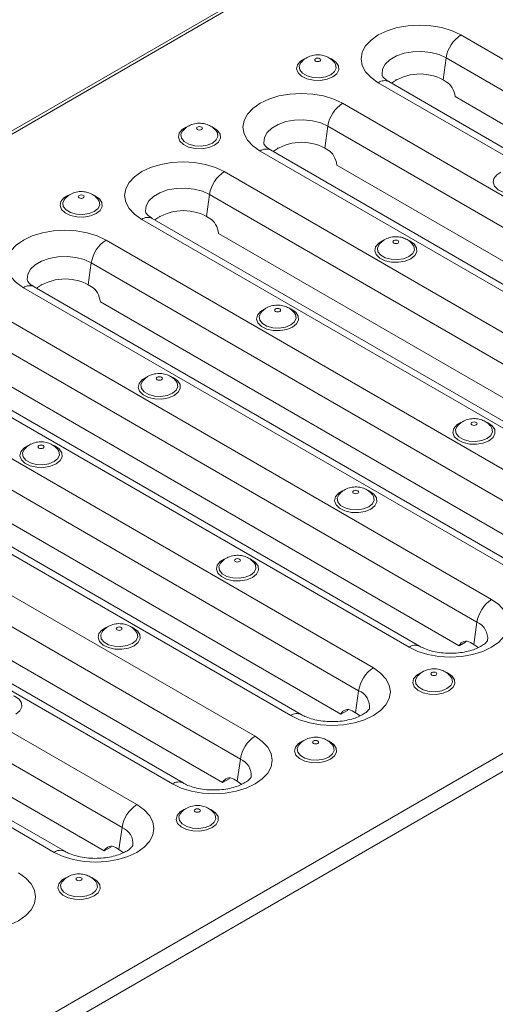
# Model space of a CAD drawing. Units: millimetres. Extents: x -848 to 6159, y -31 to 3696.
# Drawn here: x 2826 to 2983, y 939 to 1264 of the extents above; entities that cross this region are included whole.
import ezdxf

# ---------------------------------------------------------------- set-up
doc = ezdxf.new("R2010")
doc.units = ezdxf.units.MM
doc.header["$LTSCALE"] = 10

msp = doc.modelspace()

# ---------------------------------------------------------------- linework, layer by layer
at = {"color": 7, "linetype": 'Continuous', "lineweight": 15}
for p, q in [((3675.813, 1719.82), (2264.428, 905.045)), ((3677.313, 1719.672), (2265.928, 904.896)), ((2524.729, 755.494), (3936.114, 1570.269)), ((2526.229, 750.445), (3937.614, 1565.22)), ((3138.669, 1162.98), (2971.792, 1259.316)), ((2965.893, 1244.479), (2966.917, 1251.779)), ((3133.794, 1155.443), (2966.917, 1251.779)), ((2950.505, 1244.574), (2950.173, 1244.382)), ((2965.893, 1244.479), (2966.974, 1243.855)), ((2944.438, 1243.525), (3111.315, 1147.189)), ((3114.815, 1147.536), (2947.938, 1243.872)), ((3127.915, 1147.68), (2969.9, 1238.9)), ((3099.495, 1140.365), (2932.618, 1236.702)), ((2926.719, 1221.865), (2927.743, 1229.164)), ((3094.621, 1132.828), (2927.743, 1229.164)), ((2911.331, 1221.96), (2910.999, 1221.768)), ((2926.719, 1221.865), (2927.8, 1221.241)), ((2905.265, 1220.911), (3072.142, 1124.575)), ((3075.641, 1124.921), (2908.764, 1221.257)), ((3088.742, 1125.065), (2930.726, 1216.286)), ((3060.321, 1117.751), (2893.444, 1214.087)), ((2887.545, 1199.25), (2888.57, 1206.55)), ((3055.447, 1110.214), (2888.57, 1206.55)), ((2872.158, 1199.345), (2871.825, 1199.153)), ((2887.545, 1199.25), (2888.626, 1198.626)), ((2866.091, 1198.296), (3032.968, 1101.96)), ((3036.468, 1102.307), (2869.591, 1198.643)), ((3049.568, 1102.451), (2891.552, 1193.671)), ((3021.148, 1095.136), (2854.271, 1191.473)), ((2848.372, 1176.636), (2849.396, 1183.935)), ((3016.273, 1087.599), (2849.396, 1183.935)), ((2997.294, 1079.692), (2830.417, 1176.028)), ((2832.984, 1176.731), (2832.652, 1176.539)), ((2848.372, 1176.636), (2849.453, 1176.012)), ((2826.917, 1175.682), (2993.794, 1079.346)), ((3010.394, 1079.836), (2852.378, 1171.057)), ((2981.974, 1072.522), (2815.097, 1168.858)), ((2977.099, 1064.985), (2810.222, 1161.321)), ((2958.12, 1057.078), (2791.243, 1153.414)), ((2787.743, 1153.067), (2954.621, 1056.731)), ((2971.221, 1057.222), (2813.205, 1148.442)), ((2942.8, 1049.907), (2775.923, 1146.244)), ((2937.926, 1042.37), (2771.049, 1138.706)), ((2748.57, 1130.453), (2915.447, 1034.117)), ((2918.947, 1034.463), (2752.069, 1130.799)), ((2932.047, 1034.607), (2774.031, 1125.828)), ((2903.627, 1027.293), (2736.749, 1123.629)), ((2898.752, 1019.756), (2731.875, 1116.092)), ((2709.396, 1107.838), (2876.273, 1011.502)), ((2879.773, 1011.849), (2712.896, 1108.185)), ((2892.873, 1011.993), (2734.857, 1103.213)), ((2864.453, 1004.678), (2697.576, 1101.015)), ((2859.578, 997.141), (2692.701, 1093.477)), ((2853.699, 989.378), (2695.684, 1080.599)), ((2976.075, 1057.685), (2977.099, 1064.985)), ((2973.375, 1058.465), (2971.221, 1057.222)), ((2974.994, 1058.309), (2976.075, 1057.685)), ((2976.075, 1057.685), (2977.566, 1056.615)), ((2936.901, 1035.07), (2937.926, 1042.37)), ((2934.201, 1035.851), (2932.047, 1034.607)), ((2935.82, 1035.694), (2936.901, 1035.07)), ((2936.901, 1035.07), (2938.392, 1034)), ((2770.807, 1027.157), (2837.099, 988.888)), ((2840.599, 989.234), (2772.948, 1028.289)), ((2897.728, 1012.456), (2898.752, 1019.756)), ((2895.027, 1013.236), (2892.873, 1011.993)), ((2896.647, 1013.08), (2897.728, 1012.456)), ((2897.728, 1012.456), (2899.218, 1011.386)), ((2858.554, 989.841), (2859.578, 997.141)), ((2855.853, 990.622), (2853.699, 989.378)), ((2857.473, 990.465), (2858.554, 989.841)), ((2858.554, 989.841), (2860.044, 988.771))]:
    msp.add_line(p, q, dxfattribs=at)
at = {"color": 7, "linetype": 'Continuous', "lineweight": 15, "flags": 128}
for points in [[(2971.792, 1259.316), (2968.861, 1260.705), (2965.517, 1261.736), (2961.888, 1262.372), (2958.115, 1262.586), (2954.342, 1262.372), (2950.713, 1261.736), (2947.369, 1260.705), (2944.438, 1259.316), (2942.033, 1257.624), (2940.246, 1255.694), (2939.145, 1253.599), (2938.773, 1251.421), (2939.145, 1249.242), (2940.246, 1247.148), (2942.033, 1245.217), (2944.438, 1243.525)], [(2925.091, 1250.647), (2925.307, 1250.834), (2925.383, 1251.054), (2925.307, 1251.274), (2925.091, 1251.461), (2924.767, 1251.585), (2924.386, 1251.629), (2924.005, 1251.585), (2923.681, 1251.461), (2923.465, 1251.274), (2923.389, 1251.054), (2923.465, 1250.834), (2923.681, 1250.647), (2924.005, 1250.522), (2924.386, 1250.478), (2924.767, 1250.522), (2925.091, 1250.647)], [(2918.854, 1250.215), (2918.819, 1250.173), (2918.267, 1248.983), (2918.453, 1247.756), (2919.354, 1246.64), (2920.863, 1245.769), (2922.796, 1245.249), (2924.921, 1245.142), (2926.982, 1245.46), (2928.729, 1246.167)], [(2928.729, 1246.167), (2929.953, 1247.176), (2930.505, 1248.365), (2930.319, 1249.592), (2929.942, 1250.186)], [(2932.618, 1236.702), (2929.687, 1238.09), (2926.343, 1239.122), (2922.715, 1239.757), (2918.941, 1239.972), (2915.168, 1239.757), (2911.539, 1239.122), (2908.196, 1238.09), (2905.265, 1236.702), (2902.859, 1235.01), (2901.072, 1233.079), (2899.971, 1230.984), (2899.599, 1228.806), (2899.971, 1226.628), (2901.072, 1224.533), (2902.859, 1222.603), (2905.265, 1220.911)], [(2885.917, 1228.032), (2886.133, 1228.219), (2886.209, 1228.439), (2886.133, 1228.659), (2885.917, 1228.846), (2885.594, 1228.971), (2885.212, 1229.015), (2884.831, 1228.971), (2884.508, 1228.846), (2884.291, 1228.659), (2884.216, 1228.439), (2884.291, 1228.219), (2884.508, 1228.032), (2884.831, 1227.908), (2885.212, 1227.864), (2885.594, 1227.908), (2885.917, 1228.032)], [(2879.681, 1227.601), (2879.645, 1227.558), (2879.093, 1226.369), (2879.279, 1225.142), (2880.181, 1224.026), (2881.689, 1223.155), (2883.623, 1222.634), (2885.748, 1222.527), (2887.808, 1222.846), (2889.556, 1223.552)], [(2889.556, 1223.552), (2890.779, 1224.561), (2891.331, 1225.751), (2891.145, 1226.977), (2890.769, 1227.571)], [(2893.444, 1214.087), (2890.513, 1215.476), (2887.169, 1216.507), (2883.541, 1217.143), (2879.768, 1217.357), (2875.994, 1217.143), (2872.366, 1216.507), (2869.022, 1215.476), (2866.091, 1214.087), (2863.685, 1212.395), (2861.898, 1210.465), (2860.797, 1208.37), (2860.426, 1206.192), (2860.797, 1204.013), (2861.898, 1201.919), (2863.685, 1199.988), (2866.091, 1198.296)], [(2846.743, 1205.418), (2846.959, 1205.605), (2847.035, 1205.825), (2846.959, 1206.045), (2846.743, 1206.232), (2846.42, 1206.356), (2846.039, 1206.4), (2845.657, 1206.356), (2845.334, 1206.232), (2845.118, 1206.045), (2845.042, 1205.825), (2845.118, 1205.605), (2845.334, 1205.418), (2845.657, 1205.293), (2846.039, 1205.249), (2846.42, 1205.293), (2846.743, 1205.418)], [(2840.507, 1204.986), (2840.472, 1204.944), (2839.92, 1203.754), (2840.105, 1202.527), (2841.007, 1201.411), (2842.515, 1200.54), (2844.449, 1200.02), (2846.574, 1199.913), (2848.634, 1200.231), (2850.382, 1200.938)], [(2850.382, 1200.938), (2851.605, 1201.946), (2852.158, 1203.136), (2851.972, 1204.363), (2851.595, 1204.957)], [(2854.271, 1191.473), (2851.34, 1192.861), (2847.996, 1193.893), (2844.367, 1194.528), (2840.594, 1194.743), (2836.82, 1194.528), (2833.192, 1193.893), (2829.848, 1192.861), (2826.917, 1191.473), (2824.512, 1189.781), (2822.724, 1187.85), (2821.624, 1185.755), (2821.252, 1183.577), (2821.624, 1181.399), (2822.724, 1179.304), (2824.512, 1177.374), (2826.917, 1175.682)], [(2944.734, 1190.046), (2944.699, 1190.003), (2944.147, 1188.814), (2944.333, 1187.587), (2945.235, 1186.471), (2946.743, 1185.6), (2948.676, 1185.08), (2950.801, 1184.972), (2952.862, 1185.291), (2954.609, 1185.997)], [(2950.971, 1190.478), (2951.187, 1190.664), (2951.263, 1190.884), (2951.187, 1191.105), (2950.971, 1191.291), (2950.648, 1191.416), (2950.266, 1191.46), (2949.885, 1191.416), (2949.561, 1191.291), (2949.345, 1191.105), (2949.269, 1190.884), (2949.345, 1190.664), (2949.561, 1190.478), (2949.885, 1190.353), (2950.266, 1190.309), (2950.648, 1190.353), (2950.971, 1190.478)], [(2954.609, 1185.997), (2955.833, 1187.006), (2956.385, 1188.196), (2956.199, 1189.423), (2955.822, 1190.016)], [(2905.561, 1167.432), (2905.526, 1167.389), (2904.973, 1166.199), (2905.159, 1164.973), (2906.061, 1163.856), (2907.569, 1162.986), (2909.503, 1162.465), (2911.628, 1162.358), (2913.688, 1162.677), (2915.436, 1163.383)], [(2911.797, 1167.863), (2912.013, 1168.05), (2912.089, 1168.27), (2912.013, 1168.49), (2911.797, 1168.677), (2911.474, 1168.801), (2911.092, 1168.845), (2910.711, 1168.801), (2910.388, 1168.677), (2910.172, 1168.49), (2910.096, 1168.27), (2910.172, 1168.05), (2910.388, 1167.863), (2910.711, 1167.738), (2911.092, 1167.695), (2911.474, 1167.738), (2911.797, 1167.863)], [(2915.436, 1163.383), (2916.659, 1164.392), (2917.211, 1165.581), (2917.025, 1166.808), (2916.649, 1167.402)], [(2866.387, 1144.817), (2866.352, 1144.774), (2865.8, 1143.585), (2865.986, 1142.358), (2866.887, 1141.242), (2868.396, 1140.371), (2870.329, 1139.851), (2872.454, 1139.743), (2874.515, 1140.062), (2876.262, 1140.768)], [(2872.623, 1145.249), (2872.839, 1145.435), (2872.915, 1145.655), (2872.839, 1145.876), (2872.623, 1146.062), (2872.3, 1146.187), (2871.919, 1146.231), (2871.537, 1146.187), (2871.214, 1146.062), (2870.998, 1145.876), (2870.922, 1145.655), (2870.998, 1145.435), (2871.214, 1145.249), (2871.537, 1145.124), (2871.919, 1145.08), (2872.3, 1145.124), (2872.623, 1145.249)], [(2876.262, 1140.768), (2877.486, 1141.777), (2878.038, 1142.967), (2877.852, 1144.194), (2877.475, 1144.787)], [(2976.851, 1130.308), (2977.067, 1130.495), (2977.143, 1130.715), (2977.067, 1130.935), (2976.851, 1131.122), (2976.528, 1131.247), (2976.146, 1131.291), (2975.765, 1131.247), (2975.441, 1131.122), (2975.225, 1130.935), (2975.15, 1130.715), (2975.225, 1130.495), (2975.441, 1130.308), (2975.765, 1130.184), (2976.146, 1130.14), (2976.528, 1130.184), (2976.851, 1130.308)], [(2970.614, 1129.877), (2970.579, 1129.834), (2970.027, 1128.645), (2970.213, 1127.418), (2971.115, 1126.302), (2972.623, 1125.431), (2974.556, 1124.91), (2976.682, 1124.803), (2978.742, 1125.122), (2980.49, 1125.828)], [(2980.49, 1125.828), (2981.713, 1126.837), (2982.265, 1128.026), (2982.079, 1129.253), (2981.702, 1129.847)], [(2827.213, 1122.203), (2827.178, 1122.16), (2826.626, 1120.97), (2826.812, 1119.744), (2827.713, 1118.627), (2829.222, 1117.757), (2831.155, 1117.236), (2833.28, 1117.129), (2835.341, 1117.448), (2837.088, 1118.154)], [(2833.45, 1122.634), (2833.666, 1122.821), (2833.742, 1123.041), (2833.666, 1123.261), (2833.45, 1123.448), (2833.126, 1123.572), (2832.745, 1123.616), (2832.364, 1123.572), (2832.04, 1123.448), (2831.824, 1123.261), (2831.748, 1123.041), (2831.824, 1122.821), (2832.04, 1122.634), (2832.364, 1122.509), (2832.745, 1122.466), (2833.126, 1122.509), (2833.45, 1122.634)], [(2837.088, 1118.154), (2838.312, 1119.163), (2838.864, 1120.352), (2838.678, 1121.579), (2838.301, 1122.173)], [(2937.677, 1107.694), (2937.893, 1107.88), (2937.969, 1108.101), (2937.893, 1108.321), (2937.677, 1108.507), (2937.354, 1108.632), (2936.973, 1108.676), (2936.591, 1108.632), (2936.268, 1108.507), (2936.052, 1108.321), (2935.976, 1108.101), (2936.052, 1107.88), (2936.268, 1107.694), (2936.591, 1107.569), (2936.973, 1107.525), (2937.354, 1107.569), (2937.677, 1107.694)], [(2931.441, 1107.262), (2931.406, 1107.22), (2930.853, 1106.03), (2931.039, 1104.803), (2931.941, 1103.687), (2933.449, 1102.816), (2935.383, 1102.296), (2937.508, 1102.189), (2939.568, 1102.507), (2941.316, 1103.214)], [(2941.316, 1103.214), (2942.539, 1104.222), (2943.092, 1105.412), (2942.906, 1106.639), (2942.529, 1107.233)], [(2898.504, 1085.079), (2898.72, 1085.266), (2898.795, 1085.486), (2898.72, 1085.706), (2898.504, 1085.893), (2898.18, 1086.018), (2897.799, 1086.062), (2897.417, 1086.018), (2897.094, 1085.893), (2896.878, 1085.706), (2896.802, 1085.486), (2896.878, 1085.266), (2897.094, 1085.079), (2897.417, 1084.955), (2897.799, 1084.911), (2898.18, 1084.955), (2898.504, 1085.079)], [(2892.267, 1084.648), (2892.232, 1084.605), (2891.68, 1083.416), (2891.866, 1082.189), (2892.767, 1081.073), (2894.276, 1080.202), (2896.209, 1079.681), (2898.334, 1079.574), (2900.395, 1079.893), (2902.142, 1080.599)], [(2902.142, 1080.599), (2903.366, 1081.608), (2903.918, 1082.797), (2903.732, 1084.024), (2903.355, 1084.618)], [(2954.621, 1056.731), (2957.552, 1055.342), (2960.896, 1054.311), (2964.524, 1053.675), (2968.297, 1053.461), (2972.071, 1053.675), (2975.699, 1054.311), (2979.043, 1055.342), (2981.974, 1056.731), (2984.379, 1058.423), (2986.167, 1060.354), (2987.267, 1062.448), (2987.639, 1064.626), (2987.267, 1066.805), (2986.167, 1068.899), (2984.379, 1070.83), (2981.974, 1072.522)], [(2853.093, 1062.033), (2853.058, 1061.991), (2852.506, 1060.801), (2852.692, 1059.574), (2853.594, 1058.458), (2855.102, 1057.587), (2857.035, 1057.067), (2859.16, 1056.96), (2861.221, 1057.278), (2862.968, 1057.985)], [(2859.33, 1062.465), (2859.546, 1062.651), (2859.622, 1062.872), (2859.546, 1063.092), (2859.33, 1063.278), (2859.006, 1063.403), (2858.625, 1063.447), (2858.244, 1063.403), (2857.92, 1063.278), (2857.704, 1063.092), (2857.628, 1062.872), (2857.704, 1062.651), (2857.92, 1062.465), (2858.244, 1062.34), (2858.625, 1062.296), (2859.006, 1062.34), (2859.33, 1062.465)], [(2862.968, 1057.985), (2864.192, 1058.993), (2864.744, 1060.183), (2864.558, 1061.41), (2864.181, 1062.004)], [(2915.447, 1034.117), (2918.378, 1032.728), (2921.722, 1031.696), (2925.35, 1031.061), (2929.124, 1030.846), (2932.897, 1031.061), (2936.525, 1031.696), (2939.869, 1032.728), (2942.8, 1034.117), (2945.206, 1035.809), (2946.993, 1037.739), (2948.094, 1039.834), (2948.465, 1042.012), (2948.094, 1044.19), (2946.993, 1046.285), (2945.206, 1048.215), (2942.8, 1049.907)], [(2957.321, 1047.093), (2957.286, 1047.05), (2956.734, 1045.861), (2956.92, 1044.634), (2957.821, 1043.518), (2959.329, 1042.647), (2961.263, 1042.127), (2963.388, 1042.019), (2965.448, 1042.338), (2967.196, 1043.044)], [(2963.557, 1047.525), (2963.773, 1047.711), (2963.849, 1047.931), (2963.773, 1048.152), (2963.557, 1048.338), (2963.234, 1048.463), (2962.853, 1048.507), (2962.471, 1048.463), (2962.148, 1048.338), (2961.932, 1048.152), (2961.856, 1047.931), (2961.932, 1047.711), (2962.148, 1047.525), (2962.471, 1047.4), (2962.853, 1047.356), (2963.234, 1047.4), (2963.557, 1047.525)], [(2967.196, 1043.044), (2968.419, 1044.053), (2968.972, 1045.243), (2968.786, 1046.469), (2968.409, 1047.063)], [(2876.273, 1011.502), (2879.204, 1010.113), (2882.548, 1009.082), (2886.177, 1008.446), (2889.95, 1008.232), (2893.723, 1008.446), (2897.352, 1009.082), (2900.696, 1010.113), (2903.627, 1011.502), (2906.032, 1013.194), (2907.819, 1015.125), (2908.92, 1017.219), (2909.292, 1019.397), (2908.92, 1021.576), (2907.819, 1023.67), (2906.032, 1025.601), (2903.627, 1027.293)], [(2918.147, 1024.479), (2918.112, 1024.436), (2917.56, 1023.246), (2917.746, 1022.019), (2918.647, 1020.903), (2920.156, 1020.033), (2922.089, 1019.512), (2924.214, 1019.405), (2926.275, 1019.724), (2928.022, 1020.43)], [(2924.384, 1024.91), (2924.6, 1025.097), (2924.676, 1025.317), (2924.6, 1025.537), (2924.384, 1025.724), (2924.06, 1025.848), (2923.679, 1025.892), (2923.297, 1025.848), (2922.974, 1025.724), (2922.758, 1025.537), (2922.682, 1025.317), (2922.758, 1025.097), (2922.974, 1024.91), (2923.297, 1024.785), (2923.679, 1024.742), (2924.06, 1024.785), (2924.384, 1024.91)], [(2928.022, 1020.43), (2929.246, 1021.439), (2929.798, 1022.628), (2929.612, 1023.855), (2929.235, 1024.449)], [(2837.099, 988.888), (2840.03, 987.499), (2843.374, 986.467), (2847.003, 985.832), (2850.776, 985.617), (2854.55, 985.832), (2858.178, 986.467), (2861.522, 987.499), (2864.453, 988.888), (2866.858, 990.58), (2868.646, 992.51), (2869.746, 994.605), (2870.118, 996.783), (2869.746, 998.961), (2868.646, 1001.056), (2866.858, 1002.986), (2864.453, 1004.678)], [(2878.973, 1001.864), (2878.938, 1001.821), (2878.386, 1000.632), (2878.572, 999.405), (2879.474, 998.289), (2880.982, 997.418), (2882.915, 996.898), (2885.041, 996.79), (2887.101, 997.109), (2888.848, 997.815)], [(2885.21, 1002.296), (2885.426, 1002.482), (2885.502, 1002.702), (2885.426, 1002.923), (2885.21, 1003.109), (2884.887, 1003.234), (2884.505, 1003.278), (2884.124, 1003.234), (2883.8, 1003.109), (2883.584, 1002.923), (2883.509, 1002.702), (2883.584, 1002.482), (2883.8, 1002.296), (2884.124, 1002.171), (2884.505, 1002.127), (2884.887, 1002.171), (2885.21, 1002.296)], [(2888.848, 997.815), (2890.072, 998.824), (2890.624, 1000.014), (2890.438, 1001.24), (2890.061, 1001.834)], [(2797.926, 966.273), (2800.857, 964.884), (2804.201, 963.853), (2807.829, 963.217), (2811.602, 963.003), (2815.376, 963.217), (2819.004, 963.853), (2822.348, 964.884), (2825.279, 966.273), (2827.685, 967.965), (2829.472, 969.895), (2830.573, 971.99), (2830.944, 974.168), (2830.573, 976.347), (2829.472, 978.441), (2827.685, 980.372), (2825.279, 982.064)], [(2846.036, 979.681), (2846.252, 979.868), (2846.328, 980.088), (2846.252, 980.308), (2846.036, 980.495), (2845.713, 980.619), (2845.331, 980.663), (2844.95, 980.619), (2844.627, 980.495), (2844.411, 980.308), (2844.335, 980.088), (2844.411, 979.868), (2844.627, 979.681), (2844.95, 979.556), (2845.331, 979.512), (2845.713, 979.556), (2846.036, 979.681)], [(2839.8, 979.25), (2839.765, 979.207), (2839.212, 978.017), (2839.398, 976.79), (2840.3, 975.674), (2841.808, 974.804), (2843.742, 974.283), (2845.867, 974.176), (2847.927, 974.495), (2849.675, 975.201)], [(2849.675, 975.201), (2850.898, 976.21), (2851.45, 977.399), (2851.265, 978.626), (2850.888, 979.22)]]:
    msp.add_lwpolyline(points, dxfattribs=at)
at = {"color": 8, "linetype": 'Continuous', "lineweight": 15, "flags": 128}
for points in [[(2920.011, 1251.432), (2918.689, 1250.626), (2917.677, 1249.431), (2917.392, 1248.11), (2917.865, 1246.809), (2919.044, 1245.666), (2920.803, 1244.806), (2922.949, 1244.322), (2925.252, 1244.267), (2927.46, 1244.647), (2929.336, 1245.42), (2929.336, 1245.42)], [(2929.336, 1245.42), (2930.675, 1246.503), (2931.332, 1247.778), (2931.237, 1249.107), (2930.399, 1250.346), (2928.91, 1251.361), (2928.567, 1251.518)], [(2966.917, 1251.779), (2964.555, 1252.847), (2961.818, 1253.558), (2958.867, 1253.87), (2955.871, 1253.766), (2953.006, 1253.25), (2950.438, 1252.354), (2948.316, 1251.129), (2946.764, 1249.647), (2945.871, 1247.993), (2945.69, 1246.264), (2945.759, 1245.827)], [(2880.837, 1228.818), (2879.515, 1228.011), (2878.503, 1226.816), (2878.218, 1225.496), (2878.691, 1224.194), (2879.871, 1223.051), (2881.629, 1222.192), (2883.776, 1221.708), (2886.078, 1221.653), (2888.287, 1222.033), (2890.162, 1222.806), (2890.162, 1222.806)], [(2890.162, 1222.806), (2891.501, 1223.888), (2892.159, 1225.163), (2892.063, 1226.492), (2891.226, 1227.732), (2889.736, 1228.747), (2889.394, 1228.904)], [(2927.743, 1229.164), (2925.381, 1230.233), (2922.645, 1230.944), (2919.693, 1231.256), (2916.697, 1231.151), (2913.832, 1230.636), (2911.264, 1229.74), (2909.142, 1228.515), (2907.59, 1227.032), (2906.697, 1225.378), (2906.516, 1223.649), (2906.585, 1223.212)], [(2985.065, 1213.877), (2983.743, 1213.071), (2982.731, 1211.876), (2982.446, 1210.556), (2982.919, 1209.254), (2984.098, 1208.111), (2985.857, 1207.251), (2988.003, 1206.768), (2990.306, 1206.713), (2992.514, 1207.092), (2994.39, 1207.865), (2994.39, 1207.865)], [(2888.57, 1206.55), (2886.207, 1207.618), (2883.471, 1208.329), (2880.519, 1208.641), (2877.524, 1208.537), (2874.659, 1208.021), (2872.091, 1207.125), (2869.969, 1205.9), (2868.416, 1204.418), (2867.523, 1202.764), (2867.342, 1201.034), (2867.411, 1200.598)], [(2841.664, 1206.203), (2840.342, 1205.397), (2839.33, 1204.202), (2839.045, 1202.881), (2839.517, 1201.58), (2840.697, 1200.437), (2842.455, 1199.577), (2844.602, 1199.093), (2846.904, 1199.038), (2849.113, 1199.418), (2850.988, 1200.191), (2850.988, 1200.191)], [(2850.988, 1200.191), (2852.327, 1201.274), (2852.985, 1202.549), (2852.89, 1203.878), (2852.052, 1205.117), (2850.563, 1206.132), (2850.22, 1206.289)], [(2945.891, 1191.263), (2944.569, 1190.456), (2943.557, 1189.261), (2943.272, 1187.941), (2943.745, 1186.639), (2944.925, 1185.496), (2946.683, 1184.637), (2948.83, 1184.153), (2951.132, 1184.098), (2953.34, 1184.478), (2955.216, 1185.251), (2955.216, 1185.251)], [(2955.216, 1185.251), (2956.555, 1186.333), (2957.212, 1187.608), (2957.117, 1188.937), (2956.279, 1190.177), (2954.79, 1191.192), (2954.448, 1191.349)], [(2849.396, 1183.935), (2847.034, 1185.004), (2844.297, 1185.715), (2841.345, 1186.027), (2838.35, 1185.922), (2835.485, 1185.407), (2832.917, 1184.511), (2830.795, 1183.286), (2829.242, 1181.803), (2828.35, 1180.149), (2828.168, 1178.42), (2828.237, 1177.983)], [(2906.717, 1168.648), (2905.395, 1167.842), (2904.383, 1166.647), (2904.098, 1165.327), (2904.571, 1164.025), (2905.751, 1162.882), (2907.509, 1162.022), (2909.656, 1161.539), (2911.958, 1161.484), (2914.167, 1161.863), (2916.042, 1162.636), (2916.042, 1162.636)], [(2916.042, 1162.636), (2917.381, 1163.719), (2918.039, 1164.994), (2917.943, 1166.323), (2917.106, 1167.562), (2915.616, 1168.577), (2915.274, 1168.735)], [(2867.544, 1146.034), (2866.222, 1145.227), (2865.21, 1144.032), (2864.925, 1142.712), (2865.398, 1141.41), (2866.577, 1140.267), (2868.335, 1139.408), (2870.482, 1138.924), (2872.785, 1138.869), (2874.993, 1139.249), (2876.868, 1140.022), (2876.868, 1140.022)], [(2876.868, 1140.022), (2878.207, 1141.104), (2878.865, 1142.379), (2878.77, 1143.708), (2877.932, 1144.948), (2876.443, 1145.963), (2876.1, 1146.12)], [(2971.771, 1131.093), (2970.449, 1130.287), (2969.437, 1129.092), (2969.152, 1127.772), (2969.625, 1126.47), (2970.805, 1125.327), (2972.563, 1124.467), (2974.71, 1123.984), (2977.012, 1123.929), (2979.221, 1124.309), (2981.096, 1125.081), (2981.096, 1125.081)], [(2981.096, 1125.081), (2982.435, 1126.164), (2983.092, 1127.439), (2982.997, 1128.768), (2982.16, 1130.007), (2980.67, 1131.023), (2980.328, 1131.18)], [(2828.37, 1123.419), (2827.048, 1122.613), (2826.036, 1121.418), (2825.751, 1120.098), (2826.224, 1118.796), (2827.403, 1117.653), (2829.162, 1116.793), (2831.308, 1116.31), (2833.611, 1116.255), (2835.819, 1116.634), (2837.695, 1117.407), (2837.695, 1117.407)], [(2837.695, 1117.407), (2839.034, 1118.49), (2839.691, 1119.765), (2839.596, 1121.094), (2838.758, 1122.333), (2837.269, 1123.348), (2836.926, 1123.506)], [(2932.598, 1108.479), (2931.276, 1107.673), (2930.264, 1106.477), (2929.978, 1105.157), (2930.451, 1103.855), (2931.631, 1102.713), (2933.389, 1101.853), (2935.536, 1101.369), (2937.838, 1101.314), (2940.047, 1101.694), (2941.922, 1102.467), (2941.922, 1102.467)], [(2941.922, 1102.467), (2943.261, 1103.55), (2943.919, 1104.825), (2943.824, 1106.154), (2942.986, 1107.393), (2941.497, 1108.408), (2941.154, 1108.565)], [(2893.424, 1085.864), (2892.102, 1085.058), (2891.09, 1083.863), (2890.805, 1082.543), (2891.278, 1081.241), (2892.457, 1080.098), (2894.216, 1079.238), (2896.362, 1078.755), (2898.665, 1078.7), (2900.873, 1079.079), (2902.749, 1079.852), (2902.749, 1079.852)], [(2902.749, 1079.852), (2904.088, 1080.935), (2904.745, 1082.21), (2904.65, 1083.539), (2903.812, 1084.778), (2902.323, 1085.794), (2901.98, 1085.951)], [(2854.25, 1063.25), (2852.928, 1062.444), (2851.916, 1061.248), (2851.631, 1059.928), (2852.104, 1058.626), (2853.283, 1057.484), (2855.042, 1056.624), (2857.189, 1056.14), (2859.491, 1056.085), (2861.699, 1056.465), (2863.575, 1057.238), (2863.575, 1057.238)], [(2863.575, 1057.238), (2864.914, 1058.321), (2865.571, 1059.596), (2865.476, 1060.925), (2864.638, 1062.164), (2863.149, 1063.179), (2862.806, 1063.336)], [(2958.478, 1048.31), (2957.156, 1047.503), (2956.144, 1046.308), (2955.859, 1044.988), (2956.331, 1043.686), (2957.511, 1042.543), (2959.269, 1041.684), (2961.416, 1041.2), (2963.718, 1041.145), (2965.927, 1041.525), (2967.802, 1042.298), (2967.802, 1042.298)], [(2967.802, 1042.298), (2969.141, 1043.38), (2969.799, 1044.655), (2969.704, 1045.984), (2968.866, 1047.224), (2967.377, 1048.239), (2967.034, 1048.396)], [(2824.401, 1034.623), (2825.74, 1035.706), (2826.398, 1036.981), (2826.302, 1038.31), (2825.465, 1039.549), (2823.975, 1040.565), (2823.633, 1040.722)], [(2919.304, 1025.695), (2917.982, 1024.889), (2916.97, 1023.694), (2916.685, 1022.374), (2917.158, 1021.072), (2918.337, 1019.929), (2920.096, 1019.069), (2922.242, 1018.586), (2924.545, 1018.531), (2926.753, 1018.91), (2928.629, 1019.683), (2928.629, 1019.683)], [(2928.629, 1019.683), (2929.968, 1020.766), (2930.625, 1022.041), (2930.53, 1023.37), (2929.692, 1024.609), (2928.203, 1025.624), (2927.86, 1025.781)], [(2880.13, 1003.081), (2878.808, 1002.274), (2877.796, 1001.079), (2877.511, 999.759), (2877.984, 998.457), (2879.164, 997.314), (2880.922, 996.455), (2883.069, 995.971), (2885.371, 995.916), (2887.58, 996.296), (2889.455, 997.069), (2889.455, 997.069)], [(2889.455, 997.069), (2890.794, 998.151), (2891.451, 999.426), (2891.356, 1000.755), (2890.519, 1001.995), (2889.029, 1003.01), (2888.687, 1003.167)], [(2850.281, 974.454), (2851.62, 975.537), (2852.278, 976.812), (2852.182, 978.141), (2851.345, 979.38), (2849.856, 980.395), (2849.513, 980.552)], [(2840.957, 980.466), (2839.635, 979.66), (2838.622, 978.465), (2838.337, 977.145), (2838.81, 975.843), (2839.99, 974.7), (2841.748, 973.84), (2843.895, 973.357), (2846.197, 973.302), (2848.406, 973.681), (2850.281, 974.454), (2850.281, 974.454)]]:
    msp.add_lwpolyline(points, dxfattribs=at)
at = {"color": 7, "linetype": 'Continuous', "lineweight": 15}
for centre, radius, start, end in [((2977.739, 1250.125), 10.948, 122.90677, 171.3096), ((2958.23, 1230.339), 16.083, 61.54575, 125.87472), ((2938.566, 1227.51), 10.948, 122.90677, 171.3096), ((2919.056, 1207.725), 16.083, 61.54575, 125.87472), ((2899.392, 1204.896), 10.948, 122.90677, 171.3096), ((2879.883, 1185.11), 16.083, 61.54575, 125.87472), ((2860.218, 1182.281), 10.948, 122.90677, 171.3096), ((2840.709, 1162.496), 16.083, 61.54575, 125.87472), ((2987.922, 1063.33), 10.948, 122.90677, 171.3096), ((2948.748, 1040.716), 10.948, 122.90677, 171.3096), ((2909.574, 1018.101), 10.948, 122.90677, 171.3096), ((2870.401, 995.487), 10.948, 122.90677, 171.3096)]:
    msp.add_arc(centre, radius, start, end, dxfattribs=at)
at = {"color": 8, "linetype": 'Continuous', "lineweight": 15}
for centre, radius, start, end in [((2946.478, 1240.772), 3.427, 64.78089, 126.52957), ((2907.304, 1218.157), 3.427, 64.78089, 126.52957), ((2868.131, 1195.543), 3.427, 64.78089, 126.52957), ((2828.957, 1172.928), 3.427, 64.78089, 126.52957), ((2974.929, 1059.654), 5.756, 353.55688, 67.8432), ((2956.659, 1053.981), 3.423, 64.56603, 126.54994), ((2935.755, 1037.039), 5.756, 353.55688, 67.8432), ((2917.485, 1031.367), 3.423, 64.56603, 126.54994), ((2896.581, 1014.424), 5.756, 353.55688, 67.8432), ((2878.312, 1008.752), 3.423, 64.56603, 126.54994), ((2857.407, 991.81), 5.756, 353.55688, 67.8432), ((2839.138, 986.138), 3.423, 64.56603, 126.54994)]:
    msp.add_arc(centre, radius, start, end, dxfattribs=at)
at = {"color": 7, "linetype": 'Continuous', "lineweight": 15}
for centre, start_param, end_param in [((2966.35, 1239.412), 4.3761631, 5.62123), ((2927.177, 1216.798), 4.3761631, 5.62123), ((2888.003, 1194.183), 4.3761631, 5.62123), ((2848.829, 1171.569), 4.3761631, 5.62123), ((2974.371, 1053.866), 5.62123, 6.8662968), ((2976.525, 1055.11), 0.498296, 0.5831115), ((2935.197, 1031.252), 5.62123, 6.8662968), ((2937.351, 1032.495), 0.498296, 0.5831115), ((2896.023, 1008.637), 5.62123, 6.8662968), ((2898.177, 1009.881), 0.498296, 0.5831115), ((2856.85, 986.023), 5.62123, 6.8662968), ((2859.004, 987.266), 0.498296, 0.5831115)]:
    msp.add_ellipse(centre, major_axis=(-1.681, 4.759), ratio=0.6665497, start_param=start_param, end_param=end_param, dxfattribs=at)
for points, knots in [([(2929.933, 1250.192), (2929.56, 1250.588), (2928.812, 1251.384), (2927.338, 1252.2), (2925.633, 1252.705), (2923.715, 1252.787), (2921.805, 1252.365), (2920.115, 1251.521), (2919.29, 1250.655), (2918.896, 1250.242)], [0, 0, 0, 0, 0.1300362, 0.2611764, 0.399113, 0.5540015, 0.714462, 0.8637073, 1, 1, 1, 1]), ([(2947.938, 1243.872), (2947.687, 1244.026), (2946.965, 1244.468), (2946.183, 1245.157), (2945.781, 1245.728), (2945.772, 1245.774), (2945.768, 1245.797)], [0, 0, 0, 0, 0.1518536, 0.4361598, 0.7233304, 1, 1, 1, 1]), ([(2890.759, 1227.577), (2890.387, 1227.974), (2889.638, 1228.77), (2888.165, 1229.586), (2886.46, 1230.09), (2884.541, 1230.173), (2882.632, 1229.751), (2880.941, 1228.906), (2880.116, 1228.041), (2879.722, 1227.628)], [0, 0, 0, 0, 0.1300362, 0.2611764, 0.399113, 0.5540015, 0.714462, 0.8637073, 1, 1, 1, 1]), ([(2908.764, 1221.257), (2908.513, 1221.411), (2907.792, 1221.853), (2907.01, 1222.542), (2906.607, 1223.114), (2906.599, 1223.16), (2906.595, 1223.183)], [0, 0, 0, 0, 0.1518536, 0.4361598, 0.7233304, 1, 1, 1, 1]), ([(2851.586, 1204.963), (2851.213, 1205.359), (2850.465, 1206.155), (2848.991, 1206.971), (2847.286, 1207.476), (2845.367, 1207.558), (2843.458, 1207.136), (2841.767, 1206.292), (2840.942, 1205.426), (2840.549, 1205.013)], [0, 0, 0, 0, 0.1300362, 0.2611764, 0.399113, 0.5540015, 0.714462, 0.8637073, 1, 1, 1, 1]), ([(2869.591, 1198.643), (2869.339, 1198.797), (2868.618, 1199.238), (2867.836, 1199.928), (2867.433, 1200.499), (2867.425, 1200.545), (2867.421, 1200.568)], [0, 0, 0, 0, 0.1518536, 0.4361598, 0.7233304, 1, 1, 1, 1]), ([(2955.813, 1190.022), (2955.441, 1190.419), (2954.692, 1191.215), (2953.219, 1192.031), (2951.513, 1192.535), (2949.595, 1192.618), (2947.685, 1192.196), (2945.995, 1191.351), (2945.17, 1190.486), (2944.776, 1190.073)], [0, 0, 0, 0, 0.1300362, 0.2611764, 0.399113, 0.5540015, 0.714462, 0.8637073, 1, 1, 1, 1]), ([(2830.417, 1176.028), (2830.166, 1176.182), (2829.444, 1176.624), (2828.662, 1177.313), (2828.259, 1177.885), (2828.251, 1177.931), (2828.247, 1177.954)], [0, 0, 0, 0, 0.1518536, 0.4361598, 0.7233304, 1, 1, 1, 1]), ([(2916.639, 1167.408), (2916.267, 1167.804), (2915.518, 1168.601), (2914.045, 1169.417), (2912.34, 1169.921), (2910.421, 1170.004), (2908.512, 1169.582), (2906.821, 1168.737), (2905.996, 1167.871), (2905.602, 1167.458)], [0, 0, 0, 0, 0.1300362, 0.2611764, 0.399113, 0.5540015, 0.714462, 0.8637073, 1, 1, 1, 1]), ([(2877.466, 1144.793), (2877.093, 1145.19), (2876.345, 1145.986), (2874.871, 1146.802), (2873.166, 1147.306), (2871.247, 1147.389), (2869.338, 1146.967), (2867.647, 1146.122), (2866.822, 1145.257), (2866.429, 1144.844)], [0, 0, 0, 0, 0.1300362, 0.2611764, 0.399113, 0.5540015, 0.714462, 0.8637073, 1, 1, 1, 1]), ([(2981.693, 1129.853), (2981.321, 1130.25), (2980.572, 1131.046), (2979.099, 1131.862), (2977.394, 1132.366), (2975.475, 1132.449), (2973.566, 1132.027), (2971.875, 1131.182), (2971.05, 1130.317), (2970.656, 1129.904)], [0, 0, 0, 0, 0.1300362, 0.2611764, 0.399113, 0.5540015, 0.714462, 0.8637073, 1, 1, 1, 1]), ([(2838.292, 1122.179), (2837.919, 1122.575), (2837.171, 1123.371), (2835.697, 1124.188), (2833.992, 1124.692), (2832.074, 1124.775), (2830.164, 1124.353), (2828.474, 1123.508), (2827.649, 1122.642), (2827.255, 1122.229)], [0, 0, 0, 0, 0.1300362, 0.2611764, 0.399113, 0.5540015, 0.714462, 0.8637073, 1, 1, 1, 1]), ([(2942.52, 1107.239), (2942.147, 1107.635), (2941.399, 1108.431), (2939.925, 1109.247), (2938.22, 1109.752), (2936.301, 1109.834), (2934.392, 1109.412), (2932.701, 1108.568), (2931.876, 1107.702), (2931.482, 1107.289)], [0, 0, 0, 0, 0.1300362, 0.2611764, 0.399113, 0.5540015, 0.714462, 0.8637073, 1, 1, 1, 1]), ([(2903.346, 1084.624), (2902.973, 1085.021), (2902.225, 1085.817), (2900.751, 1086.633), (2899.046, 1087.137), (2897.128, 1087.22), (2895.218, 1086.798), (2893.527, 1085.953), (2892.702, 1085.088), (2892.309, 1084.675)], [0, 0, 0, 0, 0.1300362, 0.2611764, 0.399113, 0.5540015, 0.714462, 0.8637073, 1, 1, 1, 1]), ([(2864.172, 1062.01), (2863.8, 1062.406), (2863.051, 1063.202), (2861.578, 1064.018), (2859.872, 1064.523), (2857.954, 1064.605), (2856.044, 1064.183), (2854.354, 1063.339), (2853.529, 1062.473), (2853.135, 1062.06)], [0, 0, 0, 0, 0.13003619, 0.26117637, 0.39911302, 0.55400148, 0.71446199, 0.86370734, 1, 1, 1, 1]), ([(2980.639, 1058.974), (2980.642, 1058.985), (2980.651, 1059.021), (2980.504, 1058.7), (2979.887, 1058.03), (2978.722, 1057.171), (2977.008, 1056.302), (2974.837, 1055.55), (2972.302, 1055.003), (2969.528, 1054.722), (2966.667, 1054.743), (2963.882, 1055.069), (2961.35, 1055.668), (2959.411, 1056.383), (2958.485, 1056.881), (2958.12, 1057.078)], [0, 0, 0, 0, 0.0356783, 0.1157369, 0.1914301, 0.2710531, 0.3511394, 0.4330164, 0.5170039, 0.6026239, 0.6891377, 0.7757245, 0.8613433, 0.945292, 1, 1, 1, 1]), ([(2968.4, 1047.069), (2968.027, 1047.466), (2967.279, 1048.262), (2965.805, 1049.078), (2964.1, 1049.582), (2962.181, 1049.665), (2960.272, 1049.243), (2958.581, 1048.398), (2957.756, 1047.533), (2957.363, 1047.12)], [0, 0, 0, 0, 0.1300362, 0.2611764, 0.399113, 0.5540015, 0.714462, 0.8637073, 1, 1, 1, 1]), ([(2941.466, 1036.359), (2941.468, 1036.37), (2941.477, 1036.406), (2941.33, 1036.086), (2940.713, 1035.415), (2939.549, 1034.557), (2937.834, 1033.687), (2935.663, 1032.936), (2933.128, 1032.388), (2930.354, 1032.108), (2927.493, 1032.129), (2924.708, 1032.455), (2922.176, 1033.053), (2920.237, 1033.769), (2919.312, 1034.267), (2918.947, 1034.463)], [0, 0, 0, 0, 0.0356783, 0.1157369, 0.1914301, 0.2710531, 0.3511394, 0.4330164, 0.5170039, 0.6026239, 0.6891377, 0.7757245, 0.8613433, 0.945292, 1, 1, 1, 1]), ([(2929.226, 1024.455), (2928.853, 1024.851), (2928.105, 1025.647), (2926.631, 1026.464), (2924.926, 1026.968), (2923.008, 1027.051), (2921.098, 1026.629), (2919.408, 1025.784), (2918.583, 1024.918), (2918.189, 1024.505)], [0, 0, 0, 0, 0.1300362, 0.2611764, 0.399113, 0.5540015, 0.714462, 0.8637073, 1, 1, 1, 1]), ([(2902.292, 1013.745), (2902.295, 1013.756), (2902.304, 1013.792), (2902.156, 1013.471), (2901.54, 1012.801), (2900.375, 1011.942), (2898.66, 1011.073), (2896.489, 1010.321), (2893.954, 1009.774), (2891.18, 1009.493), (2888.32, 1009.514), (2885.535, 1009.84), (2883.002, 1010.439), (2881.063, 1011.154), (2880.138, 1011.652), (2879.773, 1011.849)], [0, 0, 0, 0, 0.0356783, 0.1157369, 0.1914301, 0.2710531, 0.3511394, 0.4330164, 0.5170039, 0.6026239, 0.6891377, 0.7757245, 0.8613433, 0.945292, 1, 1, 1, 1]), ([(2890.052, 1001.84), (2889.68, 1002.237), (2888.931, 1003.033), (2887.458, 1003.849), (2885.752, 1004.353), (2883.834, 1004.436), (2881.924, 1004.014), (2880.234, 1003.169), (2879.409, 1002.304), (2879.015, 1001.891)], [0, 0, 0, 0, 0.1300362, 0.2611764, 0.399113, 0.5540015, 0.714462, 0.8637073, 1, 1, 1, 1]), ([(2863.118, 991.13), (2863.121, 991.141), (2863.13, 991.177), (2862.983, 990.857), (2862.366, 990.186), (2861.201, 989.328), (2859.487, 988.458), (2857.315, 987.707), (2854.781, 987.159), (2852.007, 986.879), (2849.146, 986.9), (2846.361, 987.226), (2843.829, 987.824), (2841.89, 988.54), (2840.964, 989.038), (2840.599, 989.234)], [0, 0, 0, 0, 0.0356783, 0.1157369, 0.1914301, 0.2710531, 0.3511394, 0.4330164, 0.5170039, 0.6026239, 0.6891377, 0.7757245, 0.8613433, 0.945292, 1, 1, 1, 1]), ([(2850.878, 979.226), (2850.506, 979.622), (2849.758, 980.418), (2848.284, 981.235), (2846.579, 981.739), (2844.66, 981.822), (2842.751, 981.4), (2841.06, 980.555), (2840.235, 979.689), (2839.841, 979.276)], [0, 0, 0, 0, 0.1300362, 0.2611764, 0.399113, 0.5540015, 0.714462, 0.8637073, 1, 1, 1, 1])]:
    msp.add_open_spline(points, degree=3, knots=knots, dxfattribs=at)

doc.saveas('drawing.dxf')
